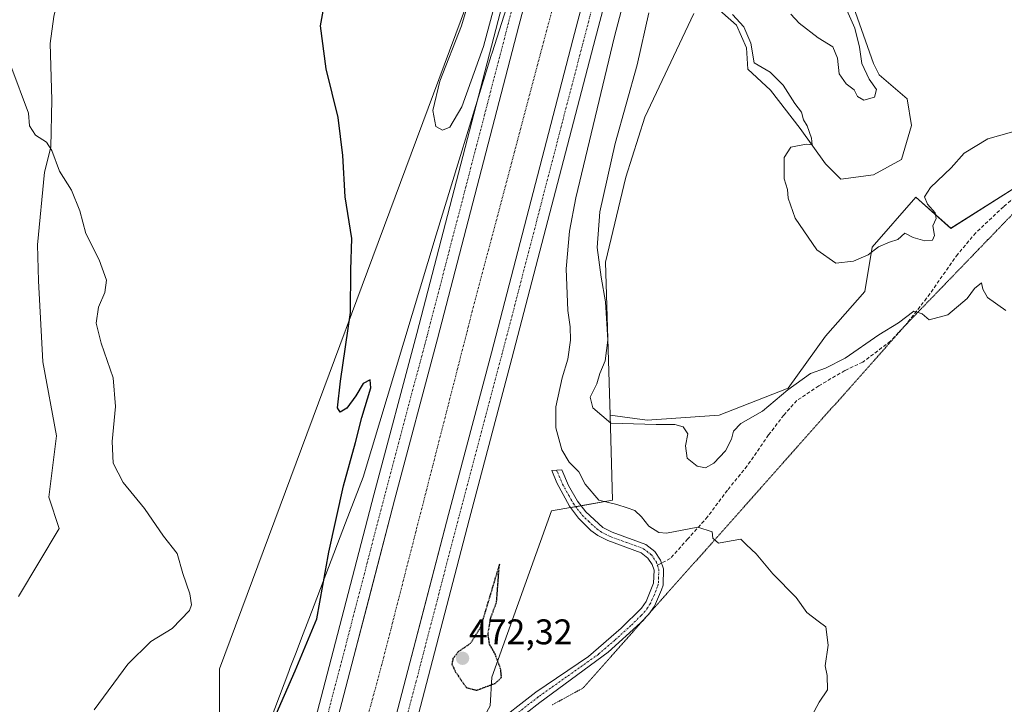
# Model space of a CAD drawing. Units: metres. Extents: x 618114 to 621578, y 4703988 to 4706360.
# Drawn here: x 618718 to 618995, y 4704370 to 4704563 of the extents above; entities that cross this region are included whole.
import ezdxf
from ezdxf.enums import TextEntityAlignment as Align

# ---------------------------------------------------------------- set-up
doc = ezdxf.new("R2010")
doc.units = ezdxf.units.M
doc.header["$MEASUREMENT"] = 0
for name, pattern in [('TRAZO_Y_PUNTO', [1, 0.5, -0.25, 0, -0.25]), ('TRAZOS2', [0.375, 0.25, -0.125]), ('TRAZOSX2', [1.5, 1, -0.5])]:
    doc.linetypes.add(name, pattern=pattern)
for name, color, linetype, lineweight in [('Camino', 19, 'Continuous', 0), ('Camino Cxs', 19, 'Continuous', 0), ('Camino eje', 39, 'TRAZO_Y_PUNTO', 13), ('Carátula', 7, 'Continuous', 5), ('Corriente artificial Cxs', 5, 'Continuous', 13), ('Corriente artificial eje', 142, 'TRAZO_Y_PUNTO', 0), ('Corriente artificial superficial', 5, 'Continuous', 13), ('Cultivos herbáceos CxS', 92, 'Continuous', 0), ('Cultivos leñosos', 92, 'Continuous', 0), ('Cultivos leñosos CxS', 92, 'Continuous', 0), ('Curva de nivel maestra', 36, 'Continuous', 30), ('Curva de nivel maestra depresión', 36, 'TRAZOS2', 30), ('Curva de nivel normal', 36, 'Continuous', 0), ('Municipio', 9, 'Continuous', 13), ('Municipio CxS', 142, 'Continuous', 0), ('Pastizal CxS', 92, 'Continuous', 0), ('Pista pavimentada', 135, 'Continuous', 13), ('Pista pavimentada Cxs', 135, 'Continuous', 0), ('Pista pavimentada eje', 135, 'TRAZO_Y_PUNTO', 0), ('Punto de cota en terreno', 7, 'Continuous', 0), ('Rótulo de punto de cota en terreno', 19, 'Continuous', 0), ('Senda', 19, 'TRAZOSX2', 0), ('Suelo desnudo', 252, 'Continuous', 0), ('Suelo desnudo CxS', 43, 'Continuous', 0), ('Vía pecuaria eje', 92, 'TRAZOS2', 0)]:
    doc.layers.add(name, color=color, linetype=linetype, lineweight=lineweight)
doc.styles.add('Arial', font='txt', dxfattribs={"height": 0.2})

# ---------------------------------------------------------------- blocks, each defined once
blk = doc.blocks.new('*U169')
at = {"layer": 'Curva de nivel normal', "color": 36, "linetype": 'Continuous', "lineweight": 0}
blk.add_polyline3d([(618995.79, 4704480.74, 485), (618990.64, 4704484.43, 485), (618989.32, 4704486.82, 485), (618988.89, 4704488.59, 485), (618987, 4704486.94, 485), (618984.92, 4704484.14, 485), (618979.44, 4704479.58, 485), (618974.2, 4704478.2, 485), (618972.22, 4704479.82, 485), (618969.86, 4704480.64, 485), (618965.61, 4704477.36, 485), (618960.05, 4704473.91, 485), (618950.61, 4704467.39, 485), (618945.04, 4704464.56, 485), (618940.81, 4704463.06, 485), (618934.47, 4704458.48, 485), (618927.38, 4704452.46, 485), (618921.26, 4704448.98, 485), (618919.18, 4704446.82, 485), (618918.61, 4704444.6, 485), (618916.94, 4704441.34, 485), (618913.69, 4704437.84, 485), (618911.33, 4704436.55, 485), (618908.94, 4704436.98, 485), (618906.12, 4704439.23, 485), (618905.7, 4704442.77, 485), (618906.32, 4704446.1, 485), (618904.99, 4704448.11, 485), (618902.69, 4704448.78, 485), (618897.47, 4704448.78, 485), (618884.66, 4704449.12, 485), (618879.63, 4704453.42, 485), (618878.92, 4704456.38, 485), (618880.72, 4704460.19, 485), (618881.61, 4704463.07, 485), (618883.12, 4704466.63, 485), (618883.8, 4704472.44, 485), (618883.21, 4704483.24, 485), (618881.93, 4704490.19, 485), (618880.89, 4704498.51, 485), (618881.64, 4704508.56, 485), (618885.94, 4704527.73, 485), (618892.08, 4704549.87, 485), (618895.38, 4704564.51, 485)], dxfattribs=at)
blk = doc.blocks.new('*U202')
at = {"layer": 'Curva de nivel normal', "color": 36, "linetype": 'Continuous', "lineweight": 0}
blk.add_polyline3d([(618918.94, 4704564.01, 490), (618922.06, 4704560.55, 490), (618924.06, 4704555.91, 490), (618924.98, 4704550.44, 490), (618929.45, 4704547.75, 490), (618933.12, 4704544.15, 490), (618936.42, 4704539.01, 490), (618938.31, 4704536.59, 490), (618938.84, 4704534.43, 490), (618939.88, 4704532.66, 490), (618941.15, 4704529.23, 490), (618941.28, 4704527.34, 490), (618939.63, 4704527.55, 490), (618935.29, 4704526.67, 490), (618933.43, 4704523.82, 490), (618933.45, 4704517.82, 490), (618934.34, 4704514.82, 490), (618934.6, 4704512.32, 490), (618936.48, 4704506.74, 490), (618942.57, 4704497.86, 490), (618948, 4704494.13, 490), (618952.95, 4704494.67, 490), (618957.04, 4704496.48, 490), (618959.92, 4704498.64, 490), (618963.08, 4704499.97, 490), (618965.36, 4704500.72, 490), (618967.36, 4704502.53, 490), (618969.69, 4704501.34, 490), (618973.03, 4704500.4, 490), (618975.13, 4704500.59, 490), (618975.67, 4704501.86, 490), (618975.19, 4704504.59, 490), (618976.17, 4704506.67, 490), (618975.92, 4704508.21, 490), (618973.7, 4704510.67, 490), (618972.93, 4704512.75, 490), (618974.59, 4704515.33, 490), (618980.36, 4704520.92, 490), (618984.03, 4704525, 490), (618990.69, 4704529.04, 490), (619002.36, 4704532.33, 490)], dxfattribs=at)
blk = doc.blocks.new('5PATER')
at = {"layer": 'Carátula', "linetype": 'Continuous', "lineweight": 5}
h = blk.add_hatch(color=250, dxfattribs=at)
edge = h.paths.add_edge_path()
edge.add_ellipse((0, 0.01), major_axis=(-1.33, -1.34), ratio=0.999422, start_angle=0, end_angle=360)

msp = doc.modelspace()

# ---------------------------------------------------------------- linework, layer by layer
at = {"layer": 'Camino', "color": 19, "linetype": 'Continuous', "lineweight": 0}
msp.add_polyline3d([(618851.28, 4704363.91, 476.97), (618863.59, 4704373.48, 476.93), (618878.42, 4704383.53, 477.76), (618887.64, 4704391.48, 478.05), (618893.31, 4704397.08, 478.31), (618894.61, 4704398.95, 478.33), (618896.72, 4704404.16, 478.44), (618896.84, 4704407.78, 478.6), (618896.3, 4704409.42, 478.67), (618895.1, 4704411.2, 478.71), (618893.2, 4704412.64, 478.69), (618883.82, 4704416.09, 478.32), (618881.06, 4704417.5, 478.22), (618879.11, 4704418.95, 478.17), (618875.62, 4704422.39, 477.96), (618873.06, 4704425.77, 478.04), (618869.48, 4704432.32, 478.07), (618868.13, 4704435.84, 478.34), (618870.87, 4704436.03, 478.7), (618872.8, 4704431.55, 478.42), (618875.29, 4704427.22, 478.35), (618877.62, 4704424.15, 478.33), (618882.47, 4704419.76, 478.5), (618885.1, 4704418.43, 478.46), (618894.49, 4704415, 479.02), (618897.06, 4704413.04, 478.88), (618898.7, 4704410.61, 478.79), (618899.51, 4704408.17, 478.69), (618899.36, 4704403.6, 478.68), (618898.97, 4704402.26, 478.61), (618896.95, 4704397.68, 478.43), (618895.35, 4704395.37, 478.46), (618893.06, 4704392.97, 478.35), (618883.93, 4704384.71, 478.04), (618864.76, 4704370.59, 477.13), (618853.15, 4704361.56, 477.1)], dxfattribs=at)
at = {"layer": 'Camino Cxs', "color": 19, "linetype": 'Continuous', "lineweight": 0}
msp.add_polyline3d([(618851.28, 4704363.91, 476.97), (618863.59, 4704373.48, 476.93), (618878.42, 4704383.53, 477.76), (618887.64, 4704391.48, 478.05), (618893.31, 4704397.08, 478.31), (618894.61, 4704398.95, 478.33), (618896.72, 4704404.16, 478.44), (618896.84, 4704407.78, 478.6), (618896.3, 4704409.42, 478.67), (618895.1, 4704411.2, 478.71), (618893.2, 4704412.64, 478.69), (618883.82, 4704416.09, 478.32), (618881.06, 4704417.5, 478.22), (618879.11, 4704418.95, 478.17), (618875.62, 4704422.39, 477.96), (618873.06, 4704425.77, 478.04), (618869.48, 4704432.32, 478.07), (618868.13, 4704435.84, 478.34), (618870.87, 4704436.03, 478.7), (618872.8, 4704431.55, 478.42), (618875.29, 4704427.22, 478.35), (618877.62, 4704424.15, 478.33), (618882.47, 4704419.76, 478.5), (618885.1, 4704418.43, 478.46), (618894.49, 4704415, 479.02), (618897.06, 4704413.04, 478.88), (618898.7, 4704410.61, 478.79), (618899.51, 4704408.17, 478.69), (618899.36, 4704403.6, 478.68), (618898.97, 4704402.26, 478.61), (618896.95, 4704397.68, 478.43), (618895.35, 4704395.37, 478.46), (618893.06, 4704392.97, 478.35), (618883.93, 4704384.71, 478.04), (618864.76, 4704370.59, 477.13), (618853.15, 4704361.56, 477.1)], dxfattribs=at)
at = {"layer": 'Camino eje', "color": 39, "linetype": 'TRAZO_Y_PUNTO', "lineweight": 13}
for points in [[(618869.45, 4704435.93, 478.51), (618869.74, 4704435.19, 478.42), (618871.14, 4704431.94, 478.11), (618872.93, 4704428.66, 478.2), (618874.18, 4704426.5, 478.18), (618875.34, 4704424.96, 478.12), (618876.62, 4704423.27, 478.02), (618878.37, 4704421.55, 478.26), (618880.79, 4704419.36, 478.34), (618881.77, 4704418.63, 478.3), (618883.15, 4704417.93, 478.34), (618884.46, 4704417.26, 478.39), (618889.15, 4704415.54, 478.63), (618893.85, 4704413.82, 478.8), (618894.8, 4704413.1, 478.79), (618896.08, 4704412.12, 478.8), (618897.5, 4704410.02, 478.73), (618897.77, 4704409.2, 478.69)], [(618897.77, 4704409.2, 478.69), (618898.18, 4704407.98, 478.65), (618898.04, 4704403.88, 478.55), (618897.85, 4704403.21, 478.52), (618896.79, 4704400.61, 478.4), (618895.78, 4704398.32, 478.36), (618894.98, 4704397.16, 478.38), (618894.33, 4704396.23, 478.38), (618893.19, 4704395.03, 478.34), (618890.35, 4704392.23, 478.19), (618885.79, 4704388.1, 477.98), (618881.18, 4704384.12, 477.89), (618864.26, 4704372.15, 477.03), (618852.22, 4704362.73, 477.03), (618846.42, 4704358.05, 477.32), (618843.33, 4704355.28, 477.59), (618840.45, 4704352.87, 477.82), (618836.35, 4704346.88, 478.28), (618832.81, 4704340.53, 478.79), (618829.86, 4704333.89, 479.19), (618827.53, 4704327.01, 479.81), (618825.83, 4704319.95, 480.46), (618824.79, 4704312.76, 480.95), (618824.68, 4704311.59, 481.01)]]:
    msp.add_polyline3d(points, dxfattribs=at)
at = {"layer": 'Corriente artificial Cxs', "color": 5, "linetype": 'Continuous', "lineweight": 13}
for points in [[(618800.21, 4704336.84, 479.46), (618811.87, 4704381.36, 479.65), (618816.52, 4704399.24, 479.62), (618823.84, 4704427.43, 479.46), (618835.91, 4704472.83, 479.58), (618858.78, 4704560.82, 479.53), (618870.02, 4704603.38, 479.49)], [(618885.35, 4704599.96, 479.62), (618873.97, 4704556.84, 479.51), (618851.09, 4704468.84, 479.62), (618839.03, 4704423.44, 479.52), (618831.92, 4704396.07, 479.48), (618827.07, 4704377.39, 479.57), (618815.42, 4704332.93, 479.67)]]:
    msp.add_polyline3d(points, dxfattribs=at)
at = {"layer": 'Corriente artificial eje', "color": 142, "linetype": 'TRAZO_Y_PUNTO', "lineweight": 0}
msp.add_polyline3d([(618867.55, 4704719.86, 479.34), (618872.19, 4704710.27, 479.14), (618879.86, 4704683.81, 479.16), (618882.77, 4704645.97, 479.18), (618880.66, 4704616.08, 479.22), (618870.34, 4704573.48, 479.22), (618845.73, 4704480.61, 479.23), (618820.33, 4704381.39, 479.26), (618800.75, 4704309.3, 480.96)], dxfattribs=at)
at = {"layer": 'Corriente artificial superficial', "color": 5, "linetype": 'Continuous', "lineweight": 13}
for points in [[(618875.28, 4704723.02, 480.67), (618875.38, 4704722.71, 480.62), (618878.23, 4704714.09, 479.73), (618880.14, 4704708.22, 479.76), (618882.04, 4704702.35, 479.48), (618885.24, 4704690.44, 479.64), (618886.38, 4704684.35, 479.62), (618887.43, 4704676.59, 479.43), (618888.38, 4704669.53, 479.49), (618889.63, 4704658.74, 479.6), (618890.15, 4704649.49, 479.62), (618890.36, 4704642.63, 479.62), (618889.63, 4704629.6, 479.62), (618888.59, 4704619.27, 479.59), (618887.02, 4704609.12, 479.43), (618885.35, 4704599.96, 479.62), (618873.97, 4704556.84, 479.51), (618851.09, 4704468.84, 479.62), (618839.03, 4704423.44, 479.52), (618831.92, 4704396.07, 479.48), (618827.07, 4704377.39, 479.57), (618815.42, 4704332.93, 479.67), (618809.35, 4704307.09, 480.92)], [(618794.54, 4704310.89, 480.76), (618800.21, 4704336.84, 479.46), (618811.87, 4704381.36, 479.65), (618816.52, 4704399.24, 479.62), (618823.84, 4704427.43, 479.46), (618835.91, 4704472.83, 479.58), (618858.78, 4704560.82, 479.53), (618870.02, 4704603.38, 479.49), (618871.53, 4704611.73, 479.76), (618873.01, 4704621.26, 479.65), (618873.97, 4704630.83, 479.66), (618874.65, 4704642.83, 479.52), (618874.47, 4704648.81, 479.44), (618873.98, 4704657.39, 479.55), (618872.8, 4704667.57, 479.61), (618871.87, 4704674.49, 479.72), (618870.87, 4704681.86, 479.52), (618869.92, 4704686.96, 479.55), (618866.98, 4704697.89, 479.75), (618865.46, 4704703.33, 479.8), (618863.94, 4704708.77, 479.95), (618861.06, 4704717.21, 480.8)]]:
    msp.add_polyline3d(points, dxfattribs=at)
at = {"layer": 'Cultivos herbáceos CxS', "color": 92, "linetype": 'Continuous', "lineweight": 0}
for points in [[(618818.89, 4704711.98, 473.98), (618819.55, 4704713.96, 473.89), (618858.83, 4704644.79, 481.17), (618845.64, 4704570.74, 479.81), (618774.63, 4704380.04, 471.14), (618774.63, 4704366.93, 471.72), (618773.54, 4704366.13, 471.68)], [(618718.11, 4704400.37, 467.86), (618729.55, 4704419.47, 468.73), (618726.68, 4704428.34, 468.74), (618728.76, 4704445.52, 468.63), (618725.01, 4704466.35, 468.71), (618723.75, 4704489.15, 469.13), (618723.47, 4704499.29, 468.95), (618725.46, 4704519.65, 469.23), (618727.18, 4704526.67, 469.94), (618727.45, 4704540, 470.15), (618727.02, 4704555.84, 470.37), (618728.08, 4704563.48, 470.88), (618732.08, 4704580.08, 470.5), (618740.55, 4704596.17, 470.69), (618752.46, 4704614.53, 470.99), (618765.18, 4704621.53, 471.91), (618785.53, 4704638.72, 472.91), (618795.71, 4704650.17, 473.11), (618798.6, 4704659.92, 472.83), (618804.09, 4704668.32, 473.31), (618808.86, 4704679.86, 473.54), (618812.93, 4704693.93, 473.99), (618818.89, 4704711.98, 473.98)], [(618845.64, 4704570.74, 479.81), (618774.63, 4704380.04, 471.14), (618774.63, 4704366.93, 471.72)], [(618718.11, 4704400.37, 467.86), (618729.56, 4704419.47, 468.73), (618726.68, 4704428.34, 468.74), (618728.76, 4704445.52, 468.63), (618725.01, 4704466.35, 468.71), (618723.75, 4704489.15, 469.13), (618723.47, 4704499.29, 468.95), (618725.46, 4704519.65, 469.23), (618727.18, 4704526.67, 469.94), (618727.45, 4704540, 470.15), (618727.02, 4704555.84, 470.37), (618728.08, 4704563.48, 470.88)], [(618884.48, 4704451.32, 485.25), (618894.95, 4704449.93, 484.96), (618915.12, 4704451.32, 486.49), (618934.58, 4704458.97, 484.98), (618945.01, 4704473.57, 487.75), (618956.13, 4704486.09, 487.14), (618958.22, 4704498.6, 490.05), (618970.43, 4704512.64, 490.12), (618980.28, 4704503.89, 488.63), (619001.08, 4704517.02, 488.25), (619024.06, 4704547.66, 490.91), (619031.29, 4704560.67, 492.05), (619034.14, 4704559.27, 492.17), (619036.65, 4704558.03, 492.24)], [(618850.71, 4704369.64, 476.21), (618851.19, 4704377.66, 474.28), (618867.96, 4704424.42, 477.72), (618885.2, 4704427.46, 480.12), (618884.48, 4704451.32, 485.25), (618894.95, 4704449.93, 484.96), (618915.12, 4704451.32, 486.49), (618934.58, 4704458.97, 484.98), (618945.01, 4704473.57, 487.75), (618956.13, 4704486.09, 487.14), (618958.22, 4704498.6, 490.05), (618970.44, 4704512.64, 490.12), (618980.29, 4704503.88, 488.63), (619001.08, 4704517.02, 488.25)], [(618823.85, 4704211.24, 482.57), (618823.85, 4704212.01, 482.56), (618821.29, 4704220.53, 480.94), (618821.29, 4704270.24, 480.8), (618839.1, 4704348.41, 478.02), (618839.94, 4704352.12, 477.86), (618840.55, 4704354.82, 477.76), (618840.56, 4704354.84, 477.76), (618840.7, 4704355.46, 477.73), (618843.66, 4704357.51, 477.5), (618844.32, 4704357.97, 477.45), (618844.51, 4704358.31, 477.43), (618850.71, 4704369.64, 476.21), (618851.19, 4704377.66, 474.28), (618867.96, 4704424.42, 477.72), (618873.36, 4704425.37, 478.04), (618874.83, 4704425.63, 478.16), (618876.3, 4704425.89, 478.29), (618885.2, 4704427.46, 480.12), (618884.48, 4704451.32, 485.25)]]:
    msp.add_polyline3d(points, dxfattribs=at)
at = {"layer": 'Cultivos leñosos', "color": 92, "linetype": 'Continuous', "lineweight": 0}
for points in [[(618910.54, 4704569.45, 488.13), (618920.03, 4704560.96, 489.53), (618922.81, 4704554.61, 489.52), (618923.21, 4704548.65, 489.16), (618929.56, 4704542.7, 489.29), (618937.89, 4704531.99, 489.83), (618945.03, 4704522.06, 490.18), (618949.4, 4704517.7, 490.34), (618958.53, 4704518.89, 490.5), (618966.47, 4704523.25, 490.4), (618969.24, 4704532.78, 491.45), (618968.05, 4704540.32, 491.95), (618960.12, 4704547.07, 493.36), (618958.53, 4704550.24, 493.54), (618952.97, 4704566.12, 494.35)], [(618884.48, 4704451.32, 485.25), (618883.17, 4704494.41, 485.27), (618888.9, 4704518.28, 486.14), (618894.27, 4704535.15, 486.21), (618908.07, 4704564.29, 488.04)], [(618884.48, 4704451.32, 485.25), (618894.95, 4704449.93, 484.96), (618915.12, 4704451.32, 486.49), (618934.58, 4704458.97, 484.98), (618945.01, 4704473.57, 487.75), (618956.13, 4704486.09, 487.14), (618958.22, 4704498.6, 490.05), (618970.43, 4704512.64, 490.12), (618980.28, 4704503.89, 488.63), (619001.08, 4704517.02, 488.25), (619024.06, 4704547.66, 490.91), (619031.29, 4704560.67, 492.05), (619034.14, 4704559.27, 492.17), (619036.65, 4704558.03, 492.24)]]:
    msp.add_polyline3d(points, dxfattribs=at)
at = {"layer": 'Cultivos leñosos CxS', "color": 92, "linetype": 'Continuous', "lineweight": 0}
for points in [[(618910.54, 4704569.45, 488.13), (618920.03, 4704560.96, 489.53), (618922.81, 4704554.61, 489.52), (618923.21, 4704548.65, 489.16), (618929.56, 4704542.7, 489.29), (618937.89, 4704531.99, 489.83), (618945.03, 4704522.06, 490.18), (618949.4, 4704517.7, 490.34), (618958.53, 4704518.89, 490.5), (618966.47, 4704523.25, 490.4), (618969.24, 4704532.78, 491.45), (618968.05, 4704540.32, 491.95), (618960.12, 4704547.07, 493.36), (618958.53, 4704550.24, 493.54), (618952.97, 4704566.12, 494.35)], [(619001.08, 4704517.02, 488.25), (618980.29, 4704503.88, 488.63), (618970.44, 4704512.64, 490.12), (618958.22, 4704498.6, 490.05), (618956.13, 4704486.09, 487.14), (618945.01, 4704473.57, 487.75), (618934.58, 4704458.97, 484.98), (618915.12, 4704451.32, 486.49), (618894.95, 4704449.93, 484.96), (618884.48, 4704451.32, 485.25), (618883.17, 4704494.41, 485.27), (618888.91, 4704518.28, 486.14), (618894.27, 4704535.15, 486.21), (618908.07, 4704564.29, 488.04)]]:
    msp.add_polyline3d(points, dxfattribs=at)
at = {"layer": 'Curva de nivel maestra', "color": 36, "linetype": 'Continuous', "lineweight": 30}
msp.add_polyline3d([(618787.6, 4704360.44, 475), (618795.95, 4704379.48, 475), (618802.06, 4704394.15, 475), (618805.37, 4704412.82, 475), (618809.5, 4704431.5, 475), (618812.91, 4704443.66, 475), (618814.65, 4704450.68, 475), (618817.19, 4704459.06, 475), (618817.04, 4704461.27, 475), (618815, 4704460.26, 475), (618812.94, 4704456.82, 475), (618810.42, 4704453.33, 475), (618808.6, 4704452.21, 475), (618807.83, 4704453.43, 475), (618808.65, 4704460.89, 475), (618811.45, 4704480.21, 475), (618811.58, 4704492.2, 475), (618811.9, 4704501.03, 475), (618809.94, 4704512.72, 475), (618809.33, 4704524.37, 475), (618808.03, 4704535.02, 475), (618804.6, 4704548.7, 475), (618803.06, 4704560.86, 475), (618804.01, 4704566, 475)], dxfattribs=at)
at = {"layer": 'Curva de nivel maestra depresión', "color": 36, "linetype": 'TRAZOS2', "lineweight": 30}
msp.add_polyline3d([(618846.98, 4704374.02, 475), (618852.26, 4704376.02, 475), (618853.95, 4704377.65, 475), (618853.7, 4704380.03, 475), (618852.13, 4704384.26, 475), (618850.6, 4704386.92, 475), (618850.15, 4704389.87, 475), (618850.93, 4704394.45, 475), (618852.55, 4704398.7, 475), (618853.36, 4704409.44, 475), (618848.01, 4704391.65, 475), (618845.18, 4704387.17, 475), (618841.84, 4704384.89, 475), (618840.29, 4704382.92, 475), (618840.01, 4704381.34, 475), (618841.03, 4704379.15, 475), (618844.02, 4704374.82, 475), (618846.98, 4704374.02, 475)], dxfattribs=at)
at = {"layer": 'Curva de nivel normal', "color": 36, "linetype": 'Continuous', "lineweight": 0}
for points in [[(618894.84, 4704592.39, 480), (618885.74, 4704557.82, 480), (618874.85, 4704512.49, 480), (618873.06, 4704503.08, 480), (618872.15, 4704492.49, 480), (618872.58, 4704480.75, 480), (618873.26, 4704476.22, 480), (618873.38, 4704472.42, 480), (618872.62, 4704467.15, 480), (618870.99, 4704461.82, 480), (618869.19, 4704453.73, 480), (618869.18, 4704447.78, 480), (618870.95, 4704441.61, 480), (618872.96, 4704438.13, 480), (618875.66, 4704435.45, 480), (618877.51, 4704431.97, 480), (618881.34, 4704427.47, 480), (618886.42, 4704426.28, 480), (618889.31, 4704425.35, 480), (618891.4, 4704424.59, 480), (618893.34, 4704422.8, 480), (618895.38, 4704420.18, 480), (618898.17, 4704418.4, 480), (618900.35, 4704418.18, 480), (618909.13, 4704419.92, 480), (618913.2, 4704418.54, 480), (618913.36, 4704416.82, 480), (618915, 4704415.33, 480), (618918.55, 4704416.06, 480), (618921.23, 4704416.46, 480), (618922.83, 4704414.88, 480), (618925.59, 4704412.42, 480), (618930.27, 4704406.79, 480), (618936.83, 4704400.11, 480), (618939.8, 4704395.91, 480), (618943.03, 4704393.46, 480), (618945.18, 4704391.86, 480), (618945.81, 4704386.67, 480), (618944.96, 4704380.89, 480), (618945.53, 4704378.16, 480), (618945.66, 4704374.12, 480), (618943.28, 4704370.64, 480), (618941.17, 4704366.82, 480)], [(618845.66, 4704570.96, 480), (618842.67, 4704560.8, 480), (618836.58, 4704545.22, 480), (618834.63, 4704536.97, 480), (618835.51, 4704532.5, 480), (618837.36, 4704531.5, 480)], [(618837.36, 4704531.5, 480), (618839.44, 4704532.35, 480), (618842.76, 4704538.02, 480), (618848.91, 4704555.04, 480), (618852.58, 4704568.71, 480)], [(618955.79, 4704539.96, 495), (618958.79, 4704540.73, 495), (618959.4, 4704542.88, 495), (618957.36, 4704545.84, 495), (618955.24, 4704550.24, 495), (618954.63, 4704554.8, 495), (618953.26, 4704560.15, 495), (618949.96, 4704567.75, 495)], [(618935.35, 4704564.08, 495), (618937.61, 4704561.54, 495), (618943.03, 4704557.43, 495), (618947.14, 4704554.92, 495), (618948.46, 4704551.73, 495), (618948.9, 4704547.29, 495), (618950.91, 4704544.52, 495), (618953.09, 4704542.79, 495), (618954.08, 4704540.96, 495), (618955.79, 4704539.96, 495)], [(618739.36, 4704368.51, 470), (618748.86, 4704381.34, 470), (618755.36, 4704387.74, 470), (618761.36, 4704391.38, 470), (618766.23, 4704396.49, 470), (618766.76, 4704398.07, 470), (618766.29, 4704401.15, 470), (618764.33, 4704406.82, 470), (618762.75, 4704412.43, 470), (618758.9, 4704417.36, 470), (618753.54, 4704425.1, 470), (618747.55, 4704432.41, 470), (618744.74, 4704437.83, 470), (618744.43, 4704443.99, 470), (618745.39, 4704453.84, 470), (618744.71, 4704461.89, 470), (618741.36, 4704471.56, 470), (618739.95, 4704477.18, 470), (618740.58, 4704481.7, 470), (618742.42, 4704485.88, 470), (618742.9, 4704489.36, 470), (618740.78, 4704495.06, 470), (618737.09, 4704502.46, 470), (618735.34, 4704508.82, 470), (618733.05, 4704514.61, 470), (618729.68, 4704519.98, 470), (618727.52, 4704525.81, 470), (618726.01, 4704528.15, 470), (618722.92, 4704530.06, 470), (618721.19, 4704532.74, 470), (618720.97, 4704536.26, 470), (618716.01, 4704549.54, 470)]]:
    msp.add_polyline3d(points, dxfattribs=at)
at = {"layer": 'Municipio', "color": 9, "linetype": 'Continuous', "lineweight": 13}
msp.add_polyline3d([(618861.36, 4704584.76, 479.65), (618851.28, 4704553.18, 479.14), (618851.06, 4704552.48, 479.26), (618835.55, 4704502.07, 478.48), (618815.05, 4704433.92, 476.66), (618810.12, 4704421.07, 476.13), (618799.73, 4704394, 471.49), (618797.71, 4704388.69, 473.16), (618796.16, 4704384.62, 473.91), (618794.56, 4704380.41, 474.14), (618794.14, 4704379.3, 474.14), (618775.8, 4704330.78, 475.71)], dxfattribs=at)
msp.add_polyline3d([(618861.36, 4704584.76, 479.65), (618851.28, 4704553.18, 479.14), (618851.06, 4704552.48, 479.26), (618835.55, 4704502.07, 478.48), (618815.05, 4704433.92, 476.66), (618810.12, 4704421.07, 476.13), (618799.73, 4704394, 471.49), (618797.71, 4704388.69, 473.16), (618796.16, 4704384.62, 473.91), (618794.56, 4704380.41, 474.14), (618794.14, 4704379.3, 474.14), (618775.8, 4704330.78, 475.71)], dxfattribs=at)
at = {"layer": 'Municipio CxS', "color": 142, "linetype": 'Continuous', "lineweight": 0}
for points in [[(618775.8, 4704330.78, 475.71), (618794.14, 4704379.3, 474.14), (618794.56, 4704380.41, 474.14), (618796.16, 4704384.62, 473.91), (618797.71, 4704388.69, 473.16), (618799.73, 4704394, 471.49), (618810.12, 4704421.07, 476.13), (618815.05, 4704433.92, 476.66), (618835.55, 4704502.07, 478.48), (618851.06, 4704552.48, 479.26), (618851.28, 4704553.18, 479.14), (618861.36, 4704584.76, 479.65)], [(618861.36, 4704584.76, 479.65), (618851.28, 4704553.18, 479.14), (618851.06, 4704552.48, 479.26), (618835.55, 4704502.07, 478.48), (618815.05, 4704433.92, 476.66), (618810.12, 4704421.07, 476.13), (618799.73, 4704394, 471.49), (618797.71, 4704388.69, 473.16), (618796.16, 4704384.62, 473.91), (618794.56, 4704380.41, 474.14), (618794.14, 4704379.3, 474.14), (618775.8, 4704330.78, 475.71)], [(618775.8, 4704330.78, 475.71), (618794.14, 4704379.3, 474.14), (618794.56, 4704380.41, 474.14), (618796.16, 4704384.62, 473.91), (618797.71, 4704388.69, 473.16), (618799.73, 4704394, 471.49), (618810.12, 4704421.07, 476.13), (618815.05, 4704433.92, 476.66), (618835.55, 4704502.07, 478.48), (618851.06, 4704552.48, 479.26), (618851.28, 4704553.18, 479.14), (618861.36, 4704584.76, 479.65)], [(618861.36, 4704584.76, 479.65), (618851.28, 4704553.18, 479.14), (618851.06, 4704552.48, 479.26), (618835.55, 4704502.07, 478.48), (618815.05, 4704433.92, 476.66), (618810.12, 4704421.07, 476.13), (618799.73, 4704394, 471.49), (618797.71, 4704388.69, 473.16), (618796.16, 4704384.62, 473.91), (618794.56, 4704380.41, 474.14), (618794.14, 4704379.3, 474.14), (618775.8, 4704330.78, 475.71)]]:
    msp.add_polyline3d(points, dxfattribs=at)
at = {"layer": 'Pastizal CxS', "color": 92, "linetype": 'Continuous', "lineweight": 0}
for points in [[(618718.11, 4704400.37, 467.86), (618729.55, 4704419.47, 468.73), (618726.68, 4704428.34, 468.74), (618728.76, 4704445.52, 468.63), (618725.01, 4704466.35, 468.71), (618723.75, 4704489.15, 469.13), (618723.47, 4704499.29, 468.95), (618725.46, 4704519.65, 469.23), (618727.18, 4704526.67, 469.94), (618727.45, 4704540, 470.15), (618727.02, 4704555.84, 470.37), (618728.08, 4704563.48, 470.88), (618732.08, 4704580.08, 470.5), (618740.55, 4704596.17, 470.69), (618752.46, 4704614.53, 470.99), (618765.18, 4704621.53, 471.91), (618785.53, 4704638.72, 472.91), (618795.71, 4704650.17, 473.11), (618798.6, 4704659.92, 472.83), (618804.09, 4704668.32, 473.31), (618808.86, 4704679.86, 473.54), (618812.93, 4704693.93, 473.99), (618818.89, 4704711.98, 473.98)], [(618728.08, 4704563.48, 470.88), (618727.02, 4704555.84, 470.37), (618727.45, 4704540, 470.15), (618727.18, 4704526.67, 469.94), (618725.46, 4704519.65, 469.23), (618723.47, 4704499.29, 468.95), (618723.75, 4704489.15, 469.13), (618725.01, 4704466.35, 468.71), (618728.76, 4704445.52, 468.63), (618726.68, 4704428.34, 468.74), (618729.56, 4704419.47, 468.73), (618718.11, 4704400.37, 467.86)]]:
    msp.add_polyline3d(points, dxfattribs=at)
at = {"layer": 'Pista pavimentada', "color": 135, "linetype": 'Continuous', "lineweight": 13}
for points in [[(618809.35, 4704307.09, 480.92), (618815.42, 4704332.93, 479.67), (618827.07, 4704377.39, 479.57), (618839.03, 4704423.44, 479.52), (618851.09, 4704468.84, 479.62), (618873.97, 4704556.84, 479.51), (618885.35, 4704599.96, 479.62), (618887.02, 4704609.12, 479.43), (618888.59, 4704619.27, 479.59), (618889.63, 4704629.6, 479.62), (618890.36, 4704642.63, 479.62), (618890.15, 4704649.49, 479.62), (618889.63, 4704658.74, 479.6), (618888.38, 4704669.53, 479.49), (618887.43, 4704676.59, 479.43), (618886.38, 4704684.35, 479.62), (618885.24, 4704690.44, 479.64), (618882.04, 4704702.35, 479.48), (618878.23, 4704714.09, 479.73), (618875.28, 4704723.02, 480.67)], [(618861.06, 4704717.21, 480.8), (618863.94, 4704708.77, 479.95), (618866.98, 4704697.89, 479.75), (618869.92, 4704686.96, 479.55), (618870.87, 4704681.86, 479.52), (618871.87, 4704674.49, 479.72), (618872.8, 4704667.57, 479.61), (618873.98, 4704657.39, 479.55), (618874.47, 4704648.81, 479.44), (618874.65, 4704642.83, 479.52), (618873.97, 4704630.83, 479.66), (618873.01, 4704621.26, 479.65), (618871.53, 4704611.73, 479.76), (618870.02, 4704603.38, 479.49), (618858.78, 4704560.82, 479.53), (618835.91, 4704472.83, 479.58), (618823.84, 4704427.43, 479.46), (618811.87, 4704381.36, 479.65), (618800.21, 4704336.84, 479.46), (618794.54, 4704310.89, 480.76)], [(618885.52, 4704711.06, 480.13), (618887.82, 4704703.95, 479.65), (618891.11, 4704691.7, 479.4), (618892.3, 4704685.3, 479.68), (618893.37, 4704677.39, 479.57), (618894.33, 4704670.27, 479.51), (618895.61, 4704659.26, 479.57), (618896.15, 4704649.71, 479.6), (618896.37, 4704642.56, 479.44), (618895.61, 4704629.13, 479.59), (618894.54, 4704618.51, 479.43), (618892.93, 4704608.13, 479.61), (618891.21, 4704598.66, 479.5), (618879.77, 4704555.32, 479.47), (618856.89, 4704467.31, 479.55), (618844.83, 4704421.91, 479.37), (618832.87, 4704375.88, 479.31), (618821.23, 4704331.44, 479.61), (618816.13, 4704311.15, 480.83), (618823.27, 4704311.51, 481)], [(618794.4, 4704338.33, 479.03), (618806.07, 4704382.87, 478.63), (618818.04, 4704428.95, 478.36), (618830.1, 4704474.36, 478.83), (618852.98, 4704562.34, 479.43), (618864.15, 4704604.68, 479.57)]]:
    msp.add_polyline3d(points, dxfattribs=at)
at = {"layer": 'Pista pavimentada Cxs', "color": 135, "linetype": 'Continuous', "lineweight": 0}
for points in [[(618794.4, 4704338.33, 479.03), (618806.07, 4704382.87, 478.63), (618818.04, 4704428.95, 478.36), (618830.1, 4704474.36, 478.83), (618852.98, 4704562.34, 479.43), (618864.15, 4704604.68, 479.57)], [(618870.02, 4704603.38, 479.49), (618858.78, 4704560.82, 479.53), (618835.91, 4704472.83, 479.58), (618823.84, 4704427.43, 479.46), (618811.87, 4704381.36, 479.65), (618800.21, 4704336.84, 479.46)], [(618815.42, 4704332.93, 479.67), (618827.07, 4704377.39, 479.57), (618839.03, 4704423.44, 479.52), (618851.09, 4704468.84, 479.62), (618873.97, 4704556.84, 479.51), (618885.35, 4704599.96, 479.62)], [(618891.21, 4704598.66, 479.5), (618879.77, 4704555.32, 479.47), (618856.89, 4704467.31, 479.55), (618844.83, 4704421.91, 479.37), (618832.87, 4704375.88, 479.31), (618821.23, 4704331.44, 479.61)]]:
    msp.add_polyline3d(points, dxfattribs=at)
at = {"layer": 'Pista pavimentada eje', "color": 135, "linetype": 'TRAZO_Y_PUNTO', "lineweight": 0}
for points in [[(618876.33, 4704727.39, 481.31), (618876.62, 4704726.75, 481.33), (618881.07, 4704715.06, 480.5), (618884.93, 4704703.15, 479.7), (618888.18, 4704691.07, 479.66), (618889.34, 4704684.82, 479.72), (618890.4, 4704676.99, 479.72), (618891.35, 4704669.9, 479.82), (618892.62, 4704659, 479.74), (618893.15, 4704649.58, 479.7), (618893.36, 4704642.6, 479.61), (618892.62, 4704629.37, 479.76), (618891.56, 4704618.89, 479.82), (618889.98, 4704608.62, 479.68), (618888.28, 4704599.31, 479.67), (618876.87, 4704556.08, 479.77), (618853.99, 4704468.08, 479.65), (618841.93, 4704422.67, 479.77), (618829.97, 4704376.64, 479.72), (618818.33, 4704332.19, 479.72), (618810.83, 4704302.4, 481.32)], [(618856.53, 4704718.52, 481.41), (618860.59, 4704707.87, 480.56), (618864.1, 4704697.04, 479.69), (618866.99, 4704686.29, 479.66), (618867.91, 4704681.38, 479.61), (618868.89, 4704674.09, 479.62), (618869.82, 4704667.2, 479.58), (618870.99, 4704657.13, 479.67), (618871.47, 4704648.68, 479.74), (618871.64, 4704642.87, 479.75), (618870.98, 4704631.06, 479.73), (618870.03, 4704621.64, 479.61), (618868.58, 4704612.22, 479.55), (618867.08, 4704604.03, 479.69), (618855.88, 4704561.58, 479.64), (618833.01, 4704473.59, 479.49), (618820.94, 4704428.19, 479.46), (618808.97, 4704382.11, 479.31), (618797.31, 4704337.58, 479.62), (618789.58, 4704306.88, 481.25)]]:
    msp.add_polyline3d(points, dxfattribs=at)
at = {"layer": 'Senda', "color": 19, "linetype": 'TRAZOSX2', "lineweight": 0}
msp.add_polyline3d([(619003.97, 4704517.55, 488.1), (618995.08, 4704509.93, 487.53), (618987.3, 4704502.63, 486.66), (618982.22, 4704496.6, 486.18), (618973.49, 4704484.22, 485.19), (618967.61, 4704476.76, 484.67), (618963.33, 4704472.15, 484.31), (618955.55, 4704466.28, 483.98), (618950.47, 4704463.9, 483.77), (618943.16, 4704459.61, 483.59), (618936.97, 4704455.48, 483.31), (618933.32, 4704451.36, 483.14), (618929.04, 4704445.8, 482.58), (618923, 4704437.07, 481.97), (618917.45, 4704430.24, 481.09), (618911.89, 4704422.78, 480.12), (618906.33, 4704416.59, 479.47), (618901.41, 4704411.03, 478.89), (618897.77, 4704409.2, 478.69)], dxfattribs=at)
at = {"layer": 'Suelo desnudo', "color": 252, "linetype": 'Continuous', "lineweight": 0}
for points in [[(618818.89, 4704711.98, 473.98), (618819.55, 4704713.96, 473.89), (618858.83, 4704644.79, 481.17), (618845.64, 4704570.74, 479.81), (618774.63, 4704380.04, 471.14), (618774.63, 4704366.93, 471.72), (618773.54, 4704366.13, 471.68)], [(618910.54, 4704569.45, 488.13), (618920.03, 4704560.96, 489.53), (618922.81, 4704554.61, 489.52), (618923.21, 4704548.65, 489.16), (618929.56, 4704542.7, 489.29), (618937.89, 4704531.99, 489.83), (618945.03, 4704522.06, 490.18), (618949.4, 4704517.7, 490.34), (618958.53, 4704518.89, 490.5), (618966.47, 4704523.25, 490.4), (618969.24, 4704532.78, 491.45), (618968.05, 4704540.32, 491.95), (618960.12, 4704547.07, 493.36), (618958.53, 4704550.24, 493.54), (618952.97, 4704566.12, 494.35)], [(618884.48, 4704451.32, 485.25), (618883.17, 4704494.41, 485.27), (618888.9, 4704518.28, 486.14), (618894.27, 4704535.15, 486.21), (618908.07, 4704564.29, 488.04)], [(618823.85, 4704211.24, 482.57), (618823.85, 4704212.01, 482.56), (618821.29, 4704220.53, 480.94), (618821.29, 4704270.24, 480.8), (618839.1, 4704348.41, 478.02), (618839.94, 4704352.12, 477.86), (618840.55, 4704354.82, 477.76), (618840.56, 4704354.84, 477.76), (618840.7, 4704355.46, 477.73), (618843.66, 4704357.51, 477.5), (618844.32, 4704357.97, 477.45), (618844.51, 4704358.31, 477.43), (618850.71, 4704369.64, 476.21), (618851.19, 4704377.66, 474.28), (618867.96, 4704424.42, 477.72), (618873.36, 4704425.37, 478.04), (618874.83, 4704425.63, 478.16), (618876.3, 4704425.89, 478.29), (618885.2, 4704427.46, 480.12), (618884.48, 4704451.32, 485.25)]]:
    msp.add_polyline3d(points, dxfattribs=at)
at = {"layer": 'Suelo desnudo CxS', "color": 43, "linetype": 'Continuous', "lineweight": 0}
for points in [[(618774.63, 4704366.93, 471.72), (618774.63, 4704380.04, 471.14), (618845.64, 4704570.74, 479.81), (618858.83, 4704644.79, 481.17), (618819.55, 4704713.96, 473.89), (618818.89, 4704711.98, 473.98), (618804.97, 4704740.21, 474.18), (618805.2, 4704740.61, 474.19), (618789.86, 4704770.57, 477.9), (618777.82, 4704790.64, 479.43), (618767.98, 4704794.77, 479.46), (618752.33, 4704799.99, 479), (618718.85, 4704815.2, 479.63), (618704.76, 4704818.93, 480.64)], [(618952.97, 4704566.12, 494.35), (618958.53, 4704550.24, 493.54), (618960.12, 4704547.07, 493.36), (618968.05, 4704540.32, 491.95), (618969.24, 4704532.78, 491.45), (618966.47, 4704523.25, 490.4), (618958.53, 4704518.89, 490.5), (618949.4, 4704517.7, 490.34), (618945.03, 4704522.06, 490.18), (618937.89, 4704531.99, 489.83), (618929.56, 4704542.7, 489.29), (618923.21, 4704548.65, 489.16), (618922.81, 4704554.61, 489.52), (618920.03, 4704560.96, 489.53), (618910.54, 4704569.45, 488.13)], [(618908.07, 4704564.29, 488.04), (618894.27, 4704535.15, 486.21), (618888.91, 4704518.28, 486.14), (618883.17, 4704494.41, 485.27), (618884.48, 4704451.32, 485.25), (618885.2, 4704427.46, 480.12), (618867.96, 4704424.42, 477.72), (618851.19, 4704377.66, 474.28), (618850.71, 4704369.64, 476.21)]]:
    msp.add_polyline3d(points, dxfattribs=at)
at = {"layer": 'Vía pecuaria eje', "color": 92, "linetype": 'TRAZOS2', "lineweight": 0}
msp.add_polyline3d([(618998.34, 4704508.58, 487.13), (618994.92, 4704505.04, 486.89), (618991.51, 4704501.51, 486.64), (618988.1, 4704497.97, 486.25), (618984.68, 4704494.43, 485.96), (618981.27, 4704490.9, 485.68), (618977.85, 4704487.36, 485.38), (618974.44, 4704483.83, 485.12), (618971.03, 4704480.29, 484.98), (618967.61, 4704476.76, 484.67), (618964.37, 4704473.11, 484.37), (618961.13, 4704469.46, 484.07), (618957.89, 4704465.81, 483.79), (618954.65, 4704462.17, 483.54), (618951.41, 4704458.52, 483.46), (618948.17, 4704454.87, 483.21), (618944.92, 4704451.23, 482.9), (618941.68, 4704447.58, 482.55), (618938.44, 4704443.93, 482.21), (618935.2, 4704440.28, 481.86), (618931.96, 4704436.64, 481.63), (618928.72, 4704432.99, 481.64), (618925.48, 4704429.34, 481.19), (618922.24, 4704425.7, 480.77), (618919, 4704422.05, 480.38), (618915.75, 4704418.4, 480.04), (618912.51, 4704414.75, 479.81), (618909.27, 4704411.11, 479.5), (618906.03, 4704407.46, 479.19), (618902.79, 4704403.81, 478.92), (618899.55, 4704400.17, 478.61), (618896.31, 4704396.52, 478.46), (618895.57, 4704395.69, 478.46), (618894.44, 4704394.42, 478.44), (618893.07, 4704392.87, 478.35), (618889.83, 4704389.22, 478.19), (618886.58, 4704385.58, 478.14), (618883.34, 4704381.93, 478.1), (618880.1, 4704378.28, 478.08), (618876.86, 4704374.64, 478.03), (618872.55, 4704372.28, 477.69), (618868.23, 4704369.93, 477.48)], dxfattribs=at)

# ---------------------------------------------------------------- block references
at = {"layer": 'Curva de nivel normal', "color": 36, "linetype": 'Continuous', "lineweight": 0}
for name in ['*U202', '*U169']:
    msp.add_blockref(name, (0, 0), dxfattribs=at)
at = {"layer": 'Punto de cota en terreno', "linetype": 'Continuous', "lineweight": 0}
msp.add_blockref('5PATER', (618843, 4704383, 472.32), dxfattribs=at)

# ---------------------------------------------------------------- texts
at = {"layer": 'Rótulo de punto de cota en terreno', "color": 19, "linetype": 'Continuous', "lineweight": 0, "style": 'Arial'}
msp.add_text('472,32', height=7, dxfattribs=at).set_placement((618844.76, 4704384.76), align=Align.BOTTOM_LEFT)

doc.saveas('drawing.dxf')
